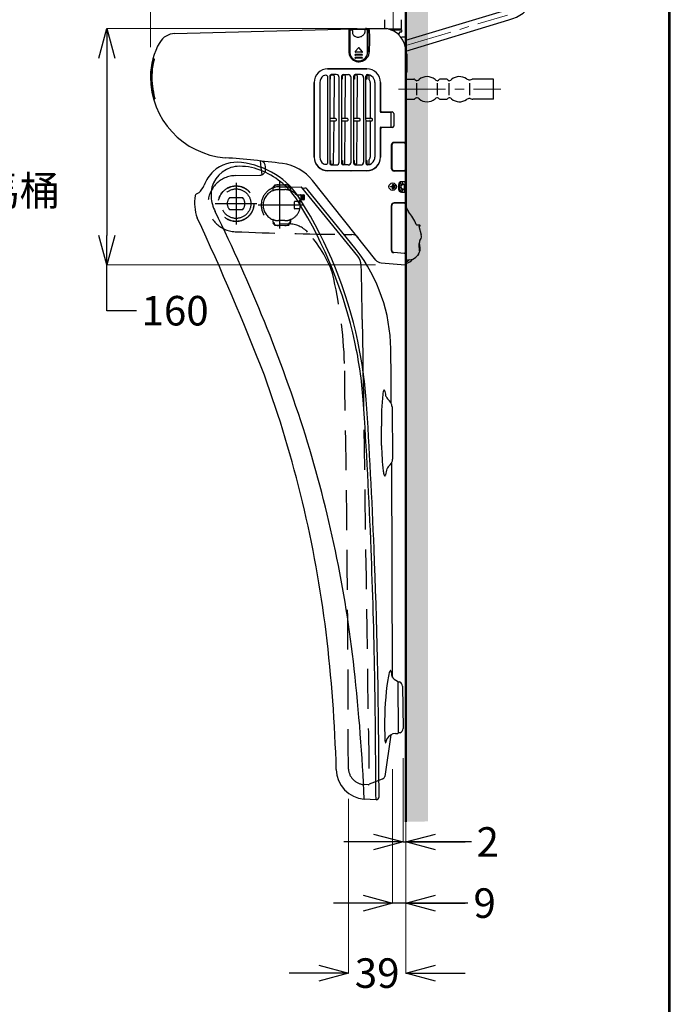
# Model space of a CAD drawing. Units: millimetres. Extents: x 4077 to 5277, y 779 to 2501.
# Drawn here: x 4836 to 5277, y 1473 to 2140 of the extents above; entities that cross this region are included whole.
import ezdxf

# ---------------------------------------------------------------- set-up
doc = ezdxf.new("R2010")
doc.units = ezdxf.units.MM
doc.linetypes.add('CENTER', pattern=[50.8, 31.75, -6.35, 6.35, -6.35])
doc.linetypes.add('DASHED', pattern=[40.460526, 26.973684, -13.486842])
doc.layers.add('中心線', color=2, linetype='CENTER', lineweight=5)
doc.layers.add('標註線', color=7, linetype='Continuous', lineweight=9)
doc.layers.add('繪圖線', color=7, linetype='Continuous')
doc.styles.get("Standard").update_dxf_attribs({"font": 'msjh.ttf', "height": 20})
doc.dimstyles.get("Standard").update_dxf_attribs({"dimtxt": 30, "dimasz": 20, "dimexe": 0, "dimexo": 20, "dimgap": 5, "dimtad": 0, "dimtih": 1, "dimtoh": 1, "dimdec": 1, "dimdsep": 46, "dimtxsty": 'Standard', "dimblk": 'OPEN30', "dimcen": 0.09, "dimclrt": 256, "dimadec": 0, "dimazin": 2, "dimtfac": 1, "dimtdec": 1, "dimtofl": 0, "dimtmove": 1, "dimatfit": 3, "dimldrblk": 'OPEN30', "dimfxl": 0, "dimtolj": 1, "dimtzin": 0, "dimlwe": 9, "dimarcsym": 0})

# ---------------------------------------------------------------- blocks, each defined once
blk = doc.blocks.new('_Open30')
at = {"color": 0, "linetype": 'ByBlock', "lineweight": -2}
for p, q in [((-1, 0.268), (0, 0)), ((0, 0), (-1, -0.268)), ((0, 0), (-1, 0))]:
    blk.add_line(p, q, dxfattribs=at)
blk = doc.blocks.new('*D10')
at = {"layer": '標註線', "color": 0, "lineweight": 9}
for p, q in [((4599.4, 2133.74), (4706.3, 2133.74)), ((4493.88, 2071.74), (4706.3, 2071.74))]:
    blk.add_line(p, q, dxfattribs=at)
at = {"layer": '標註線', "color": 0, "lineweight": -2}
for p, q in [((4706.3, 2113.74), (4706.3, 2091.74)), ((4706.3, 2040.72), (4706.3, 2071.74)), ((4726.3, 2040.72), (4706.3, 2040.72))]:
    blk.add_line(p, q, dxfattribs=at)
at = {"layer": '標註線', "color": 0, "lineweight": -2, "xscale": 20, "yscale": 20, "zscale": 20}
for p, rotation in [((4706.3, 2133.74), 90), ((4706.3, 2071.74), 270)]:
    blk.add_blockref('_Open30', p, dxfattribs=dict(at, rotation=rotation))
at = {"layer": '標註線', "insert": (4795.26, 2040.72), "char_height": 20, "attachment_point": 5}
blk.add_mtext('\\A1;62\\P普通型馬桶', dxfattribs=at)
blk = doc.blocks.new('*D17')
at = {"layer": '標註線', "color": 0, "lineweight": 9}
for p, q in [((4924.68, 2121.18), (4924.68, 2204.22)), ((5097.68, 2174.77), (5097.68, 2204.22))]:
    blk.add_line(p, q, dxfattribs=at)
at = {"layer": '標註線', "color": 0, "lineweight": -2}
for p, q in [((4944.68, 2204.22), (4985.37, 2204.22)), ((5077.68, 2204.22), (5036.99, 2204.22))]:
    blk.add_line(p, q, dxfattribs=at)
at = {"layer": '標註線', "color": 0, "lineweight": -2, "xscale": 20, "yscale": 20, "zscale": 20, "rotation": 180}
blk.add_blockref('_Open30', (4924.68, 2204.22), dxfattribs=at)
at = {"layer": '標註線', "color": 0, "lineweight": -2, "xscale": 20, "yscale": 20, "zscale": 20}
blk.add_blockref('_Open30', (5097.68, 2204.22), dxfattribs=at)
at = {"layer": '標註線', "insert": (5011.18, 2204.22), "char_height": 20, "attachment_point": 5}
blk.add_mtext('\\A1;173', dxfattribs=at)
blk = doc.blocks.new('*D18')
at = {"layer": '標註線', "color": 0, "lineweight": 9}
for p, q in [((5064.63, 2133.74), (4895.18, 2133.74)), ((5077.14, 1973.78), (4895.18, 1973.78))]:
    blk.add_line(p, q, dxfattribs=at)
at = {"layer": '標註線', "color": 0, "lineweight": -2}
for p, q in [((4895.18, 2113.74), (4895.18, 1993.78)), ((4895.18, 1942.78), (4895.18, 1973.78)), ((4915.18, 1942.78), (4895.18, 1942.78))]:
    blk.add_line(p, q, dxfattribs=at)
at = {"layer": '標註線', "color": 0, "lineweight": -2, "xscale": 20, "yscale": 20, "zscale": 20}
for p, rotation in [((4895.18, 2133.74), 90), ((4895.18, 1973.78), 270)]:
    blk.add_blockref('_Open30', p, dxfattribs=dict(at, rotation=rotation))
at = {"layer": '標註線', "insert": (4941.41, 1942.78), "char_height": 20, "attachment_point": 5}
blk.add_mtext('\\A1;160', dxfattribs=at)
blk = doc.blocks.new('*D19')
at = {"layer": '標註線', "color": 0, "lineweight": 9}
for p, q in [((5095.68, 1639.92), (5095.68, 1583.11)), ((5097.68, 1639.92), (5097.68, 1583.11))]:
    blk.add_line(p, q, dxfattribs=at)
at = {"layer": '標註線', "color": 0, "lineweight": -2}
for p, q in [((5075.68, 1583.11), (5055.68, 1583.11)), ((5095.68, 1583.11), (5097.68, 1583.11)), ((5141.97, 1583.11), (5097.68, 1583.11)), ((5117.68, 1583.11), (5137.68, 1583.11))]:
    blk.add_line(p, q, dxfattribs=at)
at = {"layer": '標註線', "color": 0, "lineweight": -2, "xscale": 20, "yscale": 20, "zscale": 20}
blk.add_blockref('_Open30', (5095.68, 1583.11), dxfattribs=at)
at = {"layer": '標註線', "color": 0, "lineweight": -2, "xscale": 20, "yscale": 20, "zscale": 20, "rotation": 180}
blk.add_blockref('_Open30', (5097.68, 1583.11), dxfattribs=at)
at = {"layer": '標註線', "insert": (5153.05, 1583.11), "char_height": 20, "attachment_point": 5}
blk.add_mtext('\\A1;2', dxfattribs=at)
blk = doc.blocks.new('*D20')
at = {"layer": '標註線', "color": 0, "lineweight": 9}
for p, q in [((5088.68, 1632.42), (5088.68, 1541.72)), ((5097.68, 1632.42), (5097.68, 1541.72))]:
    blk.add_line(p, q, dxfattribs=at)
at = {"layer": '標註線', "color": 0, "lineweight": -2}
for p, q in [((5068.68, 1541.72), (5048.68, 1541.72)), ((5097.68, 1541.72), (5088.68, 1541.72)), ((5139.67, 1541.72), (5097.68, 1541.72)), ((5117.68, 1541.72), (5137.68, 1541.72))]:
    blk.add_line(p, q, dxfattribs=at)
at = {"layer": '標註線', "color": 0, "lineweight": -2, "xscale": 20, "yscale": 20, "zscale": 20}
blk.add_blockref('_Open30', (5088.68, 1541.72), dxfattribs=at)
at = {"layer": '標註線', "color": 0, "lineweight": -2, "xscale": 20, "yscale": 20, "zscale": 20, "rotation": 180}
blk.add_blockref('_Open30', (5097.68, 1541.72), dxfattribs=at)
at = {"layer": '標註線', "insert": (5150.96, 1541.72), "char_height": 20, "attachment_point": 5}
blk.add_mtext('\\A1;9', dxfattribs=at)
blk = doc.blocks.new('*D21')
at = {"layer": '標註線', "color": 0, "lineweight": 9}
for p, q in [((5058.68, 1612.42), (5058.68, 1494.33)), ((5097.68, 1612.42), (5097.68, 1494.33))]:
    blk.add_line(p, q, dxfattribs=at)
at = {"layer": '標註線', "color": 0, "lineweight": -2}
for p, q in [((5038.68, 1494.33), (5018.68, 1494.33)), ((5117.68, 1494.33), (5137.68, 1494.33))]:
    blk.add_line(p, q, dxfattribs=at)
at = {"layer": '標註線', "color": 0, "lineweight": -2, "xscale": 20, "yscale": 20, "zscale": 20}
blk.add_blockref('_Open30', (5058.68, 1494.33), dxfattribs=at)
at = {"layer": '標註線', "color": 0, "lineweight": -2, "xscale": 20, "yscale": 20, "zscale": 20, "rotation": 180}
blk.add_blockref('_Open30', (5097.68, 1494.33), dxfattribs=at)
at = {"layer": '標註線', "insert": (5078.18, 1494.33), "char_height": 20, "attachment_point": 5}
blk.add_mtext('\\A1;39', dxfattribs=at)

msp = doc.modelspace()

# ---------------------------------------------------------------- hatches: boundary and pattern name
at = {"layer": '繪圖線', "lineweight": 5}
h = msp.add_hatch(dxfattribs=at)
h.set_pattern_fill('DOTS', color=1, scale=3, style=0)
h.set_pattern_definition([(0, (46.2023, -5.01), (2.38125, 4.7625), [0, -4.7625])])
h.paths.add_polyline_path([(5112.68, 2154.77), (5097.68, 2154.77), (5097.68, 2125.89), (5112.68, 2130.42)])
h.paths.add_polyline_path([(5112.68, 2123.1), (5097.68, 2118.58), (5097.68, 2116.74), (5098.18, 2116.74), (5098.18, 2104.24, -0.414214), (5097.68, 2103.74), (5097.68, 2099.49), (5103.1, 2099.49, -0.184483), (5103.77, 2099.23, 0.184483), (5103.1, 2099.49), (5097.68, 2099.49), (5097.68, 2092.74), (5112.68, 2092.74)])
h.paths.add_polyline_path([(5112.68, 2123.1), (5112.68, 2126.76), (5097.68, 2122.24), (5097.68, 2118.58)])
h.paths.add_polyline_path([(5112.68, 2130.42), (5097.68, 2125.89), (5097.68, 2122.24), (5112.68, 2126.76)])
h.paths.add_polyline_path([(5112.68, 2092.74), (5097.68, 2092.74), (5097.68, 2085.99), (5103.1, 2085.99, 0.184483), (5103.77, 2086.24), (5104.32, 2086.73, -0.291465), (5105.38, 2086.91, -0.071005), (5106.58, 2086.17, 0.195093), (5112.68, 2084.27)])
h.paths.add_polyline_path([(5112.68, 2084.27, -0.195093), (5106.58, 2086.17, 0.071006), (5105.38, 2086.91), (5105.38, 2086.91), (5105.38, 2086.91, -0.000002), (5105.38, 2086.91, 0.291463), (5104.32, 2086.73), (5103.77, 2086.24, -0.184483), (5103.1, 2085.99), (5097.68, 2085.99), (5097.68, 2014.73, 0.173334), (5099.5, 2009.66, -0.068937), (5104.66, 2001.24, -0.000175), (5104.66, 2001.24, 0.068898), (5099.5, 2009.66, -0.173505), (5097.68, 2014.73), (5097.68, 1974.28), (5097.68, 1596.74), (5112.68, 1597.01)])

# ---------------------------------------------------------------- linework, layer by layer
at = {"lineweight": 30}
msp.add_lwpolyline([(4076.65, 778.79), (5276.63, 778.79), (5276.63, 2500.81), (4076.65, 2500.81)], close=True, dxfattribs=at)
at = {"color": 0}
msp.add_lwpolyline([(5275.73, 976.16), (5275.73, 2499.91), (4077.55, 2499.91), (4077.55, 976.16)], close=True, dxfattribs=at)
at = {"layer": '中心線', "linetype": 'CENTER', "lineweight": 5}
for p, q in [((5088.93, 2163.98), (5088.93, 2128.74)), ((5097.68, 2122.24), (5166.34, 2142.94)), ((5092.68, 2092.74), (5161.98, 2092.74))]:
    msp.add_line(p, q, dxfattribs=at)
at = {"layer": '繪圖線', "color": 5, "lineweight": 50}
msp.add_line((5097.68, 2154.77), (5097.68, 1596.74), dxfattribs=at)
at = {"layer": '繪圖線', "color": 7}
for p, q in [((5083.18, 2139.79), (5083.18, 2133.82)), ((5094.68, 2133.82), (5094.68, 2139.79)), ((5097.68, 2125.89), (5165.33, 2146.29)), ((4941.07, 2130.34), (5070.68, 2133.74)), ((5070.68, 2133.74), (5084.63, 2133.74)), ((5085.63, 2133.52), (5094.38, 2133.52)), ((5093.43, 2133.02), (5093.43, 2133.52)), ((5097.68, 2118.58), (5167.35, 2139.59)), ((5059.58, 2117.99), (5059.58, 2132.21)), ((5059.68, 2131.93), (5059.68, 2117.74)), ((5061.43, 2132.39), (5061.43, 2130.77)), ((5069.93, 2132.7), (5069.93, 2131.21)), ((5071.68, 2117.74), (5071.68, 2132.37)), ((5071.78, 2132.2), (5071.78, 2117.99)), ((5087.24, 2133.02), (5094.93, 2133.02)), ((5092.93, 2130.52), (5092.93, 2129.4)), ((5093.93, 2131.52), (5094.93, 2131.52)), ((5094.93, 2131.52), (5094.93, 2133.02)), ((5097.68, 1974.28), (5097.68, 2127.04)), ((5065.46, 2120.64), (5063.26, 2118.24)), ((5068.1, 2118.24), (5065.9, 2120.64)), ((5067.93, 2116.24), (5063.43, 2116.24)), ((5067.93, 2115.74), (5063.43, 2115.74)), ((5067.93, 2114.24), (5063.43, 2114.24)), ((5067.93, 2113.74), (5063.43, 2113.74)), ((5067.88, 2117.74), (5063.48, 2117.74)), ((5097.68, 2116.74), (5098.18, 2116.74)), ((5098.18, 2116.74), (5098.18, 2104.24)), ((5044.68, 2106.54), (5071.28, 2106.54)), ((5071.28, 2106.44), (5044.68, 2106.44)), ((5061.08, 2106.54), (5061.08, 2106.44)), ((5066.08, 2106.54), (5066.08, 2106.44)), ((5044.5, 2101.57), (5044.5, 2042.51)), ((5046.6, 2099.59), (5046.6, 2101.67)), ((5050.5, 2102.64), (5047.1, 2102.64)), ((5048.47, 2102.14), (5047.1, 2102.14)), ((5049, 2072.79), (5049.25, 2101.63)), ((5052.5, 2043.44), (5052.5, 2100.64)), ((5054.1, 2101.64), (5054.14, 2042.44)), ((5054.6, 2101.64), (5054.6, 2099.59)), ((5055.1, 2102.64), (5058.5, 2102.64)), ((5056.06, 2102.14), (5055.1, 2102.14)), ((5056.62, 2072.79), (5056.84, 2101.63)), ((5060.5, 2043.44), (5060.5, 2100.64)), ((5062.34, 2042.44), (5062.3, 2101.64)), ((5062.8, 2101.64), (5062.81, 2099.59)), ((5067, 2102.64), (5063.3, 2102.64)), ((5064.13, 2102.14), (5063.3, 2102.14)), ((5064.71, 2072.79), (5064.91, 2101.63)), ((5069, 2100.64), (5069, 2043.44)), ((5070.64, 2042.45), (5070.61, 2101.62)), ((5071.11, 2101.62), (5071.11, 2099.59)), ((5072.51, 2101.98), (5072.49, 2099.22)), ((5035.48, 2046.74), (5035.48, 2097.34)), ((5035.58, 2097.34), (5035.58, 2046.74)), ((5039.38, 2097.34), (5039.38, 2046.74)), ((5046.6, 2099.59), (5046.1, 2099.59)), ((5054.6, 2099.59), (5054.1, 2099.59)), ((5062.81, 2099.59), (5062.31, 2099.59)), ((5071.11, 2099.59), (5070.61, 2099.59)), ((5073.53, 2097.29), (5073.53, 2073.29)), ((5076.61, 2097.34), (5076.61, 2046.74)), ((5080.38, 2077.34), (5080.38, 2097.34)), ((5080.48, 2097.34), (5080.48, 2078.34)), ((5097.68, 2099.49), (5103.1, 2099.49)), ((5103.77, 2099.23), (5104.32, 2098.74)), ((5104.98, 2088.74), (5104.98, 2096.74)), ((5118.98, 2088.74), (5118.98, 2096.74)), ((5119.65, 2098.74), (5120.2, 2099.23)), ((5125.1, 2099.49), (5120.86, 2099.49)), ((5125.77, 2099.23), (5126.32, 2098.74)), ((5126.98, 2088.74), (5126.98, 2096.74)), ((5140.98, 2088.74), (5140.98, 2096.74)), ((5141.13, 2099.01), (5142.58, 2099.44)), ((5156.98, 2099.49), (5142.86, 2099.49)), ((5156.98, 2085.99), (5156.98, 2099.49)), ((5104.32, 2086.73), (5103.77, 2086.24)), ((5120.2, 2086.24), (5119.65, 2086.73)), ((5126.32, 2086.73), (5125.77, 2086.24)), ((5141.13, 2086.47), (5142.58, 2086.03)), ((5097.68, 2085.99), (5103.1, 2085.99)), ((5120.86, 2085.99), (5125.1, 2085.99)), ((5156.98, 2085.99), (5142.86, 2085.99)), ((5080.38, 2077.34), (5088.37, 2077.34)), ((5087.58, 2077.04), (5080.62, 2077.04)), ((5087.58, 2067.04), (5087.58, 2077.04)), ((5089.37, 2076.34), (5089.37, 2067.74)), ((5050.08, 2072.79), (5046.12, 2072.79)), ((5046.12, 2071.29), (5050.08, 2071.29)), ((5048.74, 2042.44), (5048.99, 2071.29)), ((5050.58, 2071.79), (5050.58, 2072.29)), ((5058.08, 2072.79), (5054.12, 2072.79)), ((5054.12, 2071.29), (5058.08, 2071.29)), ((5056.38, 2042.44), (5056.6, 2071.29)), ((5058.58, 2071.79), (5058.58, 2072.29)), ((5066.29, 2072.79), (5062.32, 2072.79)), ((5062.32, 2071.29), (5066.29, 2071.29)), ((5064.5, 2042.44), (5064.7, 2071.29)), ((5066.79, 2071.79), (5066.79, 2072.29)), ((5074.59, 2072.79), (5070.62, 2072.79)), ((5070.62, 2071.29), (5074.59, 2071.29)), ((5073.53, 2070.79), (5073.53, 2046.79)), ((5075.09, 2071.79), (5075.09, 2072.29)), ((5080.38, 2046.74), (5080.38, 2066.74)), ((5088.37, 2066.74), (5080.38, 2066.74)), ((5080.62, 2067.04), (5087.58, 2067.04)), ((5080.48, 2065.74), (5080.48, 2046.74)), ((5087.68, 2054.74), (5087.68, 2039.34)), ((5088.18, 2054.84), (5088.18, 2039.24)), ((5096.68, 2056.74), (5089.68, 2056.74)), ((5096.68, 2056.34), (5089.68, 2056.34)), ((5097.18, 2055.84), (5097.18, 2038.24)), ((4999.7, 2039.81), (4999.13, 2044.13)), ((5002.68, 2038.57), (5002.68, 2040.17)), ((5046.13, 2044.49), (5046.63, 2044.49)), ((5046.63, 2044.49), (5046.64, 2042.44)), ((5047.14, 2041.94), (5047.96, 2041.94)), ((5047.14, 2041.44), (5050.5, 2041.44)), ((5054.14, 2044.49), (5054.63, 2044.49)), ((5054.63, 2044.49), (5054.64, 2042.44)), ((5055.14, 2041.94), (5055.6, 2041.94)), ((5058.5, 2041.44), (5055.14, 2041.44)), ((5062.34, 2044.49), (5062.84, 2044.49)), ((5062.84, 2042.44), (5062.84, 2044.49)), ((5063.72, 2041.94), (5063.34, 2041.94)), ((5063.34, 2041.44), (5067, 2041.44)), ((5070.64, 2044.49), (5071.14, 2044.49)), ((5071.14, 2044.49), (5071.14, 2042.45)), ((5072.64, 2044.97), (5072.64, 2041.61)), ((5044.68, 2037.64), (5071.28, 2037.64)), ((5071.28, 2037.54), (5044.68, 2037.54)), ((5060.23, 2037.64), (5060.23, 2037.54)), ((5060.73, 2037.54), (5060.73, 2037.64)), ((5061.08, 2037.64), (5061.08, 2037.54)), ((5066.08, 2037.64), (5066.08, 2037.54)), ((5089.68, 2037.74), (5096.68, 2037.74)), ((5096.68, 2037.34), (5089.68, 2037.34)), ((5019.63, 2026.56), (5026.84, 2026.39)), ((5077.34, 1977.08), (5034.46, 2030.96)), ((5087.18, 2026.69), (5087.18, 2026.79)), ((5087.28, 2026.89), (5088.58, 2026.89)), ((5088.58, 2026.59), (5087.28, 2026.59)), ((5088.68, 2026.99), (5088.68, 2028.09)), ((5088.68, 2025.39), (5088.68, 2026.49)), ((5088.78, 2028.19), (5088.88, 2028.19)), ((5088.98, 2028.09), (5088.98, 2025.39)), ((5089.28, 2025.64), (5089.28, 2027.84)), ((5089.38, 2027.94), (5089.48, 2027.94)), ((5089.58, 2027.84), (5089.58, 2025.64)), ((5089.88, 2025.89), (5089.88, 2027.59)), ((5089.98, 2027.69), (5090.08, 2027.69)), ((5090.18, 2027.59), (5090.18, 2025.89)), ((5092.68, 2028.09), (5092.68, 2025.09)), ((5093.18, 2028.64), (5093.18, 2029.41)), ((5093.18, 2028.64), (5093.18, 2024.64)), ((5093.18, 2028.64), (5095.18, 2028.64)), ((5093.68, 2029.82), (5093.68, 2028.64)), ((5094.55, 2030.02), (5094.27, 2030.04)), ((5096.68, 2030.09), (5094.68, 2030.09)), ((5096.48, 2027.89), (5096.48, 2025.38)), ((5096.68, 2024.53), (5096.68, 2027.24)), ((5096.81, 2027.89), (5097.29, 2030.3)), ((4957.52, 2022.62), (4955.68, 2021.66)), ((5065.1, 1979.67), (5027.21, 2026.21)), ((5027.48, 2025.88), (5029.19, 2025.84)), ((5064.03, 1984.16), (5030.69, 2025.1)), ((5088.88, 2025.29), (5088.78, 2025.29)), ((5089.48, 2025.54), (5089.38, 2025.54)), ((5090.08, 2025.79), (5089.98, 2025.79)), ((5093.18, 2023.76), (5093.18, 2024.64)), ((5093.18, 2024.64), (5095.18, 2024.64)), ((5093.68, 2024.64), (5093.68, 2023.36)), ((5094.55, 2023.26), (5094, 2023.21)), ((5094.68, 2023.09), (5096.68, 2023.09)), ((5096.9, 2023.13), (5096.74, 2023.95)), ((5087.68, 2013.84), (5087.68, 1984.07)), ((5087.99, 2013.62), (5087.99, 1984.06)), ((5096.67, 2015.59), (5089.67, 2015.47)), ((5096.68, 2015.84), (5089.68, 2015.84)), ((5097.18, 2015.09), (5097.18, 1982.19)), ((5105.12, 2000.94), (5106.75, 2000.94)), ((5106.43, 1999.94), (5108.02, 1994.09)), ((5106.91, 1999.94), (5106.43, 1999.94)), ((5107.03, 2000.75), (5107.19, 2000.34)), ((5107.17, 1990.31), (5107.62, 1990.99)), ((5096.77, 1981.44), (5089.51, 1982.08)), ((5089.56, 1982.3), (5096.64, 1981.69)), ((5105.64, 1980.22), (5106.2, 1980.64)), ((5106.17, 1981), (5106.25, 1981.06)), ((5107.26, 1985.65), (5107.19, 1985.65)), ((5080.82, 1975.21), (5097.14, 1973.78)), ((5099.88, 1977.14), (5097.68, 1976.75)), ((5087.56, 1896.8), (5087.34, 1916.92)), ((5087.76, 1880.02), (5087.56, 1896.8)), ((5088.23, 1877.96), (5088.63, 1842.24)), ((5088.68, 1694.53), (5088.2, 1840.16)), ((5092.71, 1656.99), (5092.33, 1691.47)), ((5092.33, 1691.45), (5093.33, 1691.46)), ((5095.36, 1688.59), (5095.68, 1659.92)), ((5087.44, 1655.64), (5083.33, 1627.39)), ((5090.64, 1656.52), (5092.12, 1656.54)), ((5093.71, 1657.01), (5092.71, 1656.99)), ((5079.5, 1613.76), (5079.32, 1632.42)), ((5082.07, 1625.82), (5079.4, 1624.79)), ((5077.4, 1611.74), (5069.47, 1612.12))]:
    msp.add_line(p, q, dxfattribs=at)
at = {"layer": '繪圖線', "color": 7, "linetype": 'DASHED'}
for p, q in [((4999.71, 2039.73), (4999.7, 2039.81)), ((4982.35, 2034.23), (4998.75, 2034.52)), ((5000.34, 2034.88), (4999.71, 2039.73)), ((5002.68, 2038.52), (5002.68, 2038.57)), ((5007.83, 2026.39), (5008.35, 2027.25)), ((5008.48, 2026.68), (5008.48, 2026.4)), ((5011.48, 2027.94), (5015.68, 2027.94)), ((5015.68, 2027.84), (5011.48, 2027.84)), ((5012.48, 2026.73), (5019.63, 2026.56)), ((5018.33, 2026.73), (5018.33, 2026.69)), ((5018.81, 2027.25), (5019.34, 2026.39)), ((5007.68, 2024.23), (5007.68, 2025.87)), ((5011.48, 2024.74), (5015.68, 2024.74)), ((5019.33, 2025.43), (5019.33, 2024.37)), ((5019.48, 2025.87), (5019.48, 2024.23)), ((5023.64, 2021.24), (5028.53, 2021.24)), ((5026.68, 2017.74), (5026.68, 2020.74)), ((5027.52, 2019.79), (5026.98, 2019.79)), ((5027.1, 2020.74), (5028.18, 2020.74)), ((5027.8, 2019.94), (5027.8, 2020.44)), ((5028.48, 2018.54), (5028.48, 2020.44)), ((5028.83, 2020.94), (5028.83, 2018.04)), ((4986.68, 2019.24), (4978.68, 2019.24)), ((5022.18, 2011.94), (5022.18, 2016.54)), ((5025.87, 2016.74), (5022.38, 2016.74)), ((5028.53, 2017.74), (5026, 2017.74)), ((5027.52, 2019.19), (5026.98, 2019.19)), ((5028.18, 2018.24), (5027.1, 2018.24)), ((5027.8, 2019.03), (5027.8, 2018.54)), ((4978.68, 2011.24), (4986.68, 2011.24)), ((5025.87, 2011.74), (5022.38, 2011.74)), ((5007.68, 2002.61), (5007.68, 2004.25)), ((5008.35, 2001.22), (5007.83, 2002.09)), ((5008.48, 2002.08), (5008.48, 2001.8)), ((5015.68, 2003.74), (5011.48, 2003.74)), ((5011.48, 2000.64), (5015.68, 2000.64)), ((5015.68, 2000.54), (5011.48, 2000.54)), ((5011.89, 2001.74), (5018.44, 2001.59)), ((5018.33, 2001.78), (5018.33, 2001.75)), ((5019.34, 2002.09), (5018.81, 2001.22)), ((5019.33, 2004.11), (5019.33, 2003.05)), ((5019.48, 2004.25), (5019.48, 2002.61)), ((5072.22, 1621.74), (5069.5, 1621.91)), ((5079.4, 1624.79), (5072.75, 1622.25))]:
    msp.add_line(p, q, dxfattribs=at)
at = {"layer": '繪圖線', "color": 7, "linetype": 'CENTER'}
for p, q in [((4982.68, 2029.34), (4982.68, 2001.14)), ((5012.18, 2029.94), (5012.18, 1998.54)), ((4996.78, 2015.24), (4968.58, 2015.24)), ((5028.18, 2014.24), (4997.69, 2014.24))]:
    msp.add_line(p, q, dxfattribs=at)
at = {"layer": '繪圖線', "color": 7, "linetype": 'DASHED'}
for radius in [12.1, 12, 10]:
    msp.add_circle((4982.68, 2015.24), radius, dxfattribs=at)
at = {"layer": '繪圖線', "color": 7}
msp.add_circle((5088.68, 2026.74), 2.5, dxfattribs=at)
for centre, radius, start, end in [((5157.68, 2171.66), 33.5, 286.77933, 0), ((5059.64, 2132.64), 0.575, 116.00479, 174.74349), ((5060.47, 2130.88), 2.52, 98.71533, 115.59105), ((5062.07, 2119.36), 14.15, 90.33842, 98.04726), ((5066.79, 2060.63), 72.55, 87.65275, 94.39847), ((5069.34, 2123.6), 9.53, 83.3452, 87.48437), ((5069.4, 2183.18), 49.46, 270.98623, 271.1535), ((5070.69, 2130.59), 2.49, 89.88826, 99.15158), ((5070.9, 2106.34), 27.4, 90.75301, 91.04597), ((5070.94, 2113.74), 20, 89.99995, 91.49995), ((5070.82, 2112.45), 21.28, 90.03883, 90.76424), ((5070.74, 2131.14), 1.93, 82.5326, 91.11907), ((5070.81, 2118.57), 15.17, 89.07222, 90.03365), ((5070.99, 2126.49), 7.24, 82.65077, 89.43794), ((5072.8, 2132.16), 1.02, 92.31458, 177.79092), ((5071.7, 2131.94), 1.74, 61.10579, 83.01797), ((5072.3, 2133.06), 0.48, 14.86769, 58.72633), ((5053.44, 2129.19), 19.73, 2.56776, 11.66197), ((5083.48, 2133.82), 0.3, 180, 196.80528), ((5084.63, 2133.24), 0.5, 79.04297, 89.99984), ((5081.68, 2118.02), 16, 359.99962, 79.04306), ((5094.38, 2133.82), 0.3, 270, 0), ((4941.38, 2118.35), 12, 91.50298, 149.3992), ((11813.37, 2123.18), 6754.31, 179.919321, 180.043414), ((5059.09, 2132.2), 0.494, 1.6757, 92.88926), ((5060.07, 2132.21), 0.489, 120.10924, 179.85875), ((5060.41, 2131.92), 0.732, 149.41616, 179.11343), ((5060.61, 2131.74), 0.992, 111.85885, 146.36477), ((5060.54, 2131.55), 1.3, 102.43146, 123.53047), ((5060.52, 2132.01), 0.716, 100.66538, 113.40067), ((5061.53, 2127.63), 5.34, 93.29864, 103.7589), ((5060.77, 2130.73), 2.02, 92.06307, 100.66072), ((5060.81, 2130.9), 1.85, 80.82816, 93.64017), ((5061.01, 2132.19), 0.537, 63.00615, 79.95761), ((5061.09, 2132.37), 0.347, 31.01468, 61.77553), ((5061.1, 2132.38), 0.334, 0.88274, 29.41171), ((5062.69, 2130.8), 1.25, 181.24537, 199.46915), ((5064.15, 2131.42), 2.85, 201.35915, 220.09657), ((5065.43, 2132.51), 4.53, 220.30488, 238.44888), ((5065.43, 2132.42), 4.45, 237.88125, 266.19631), ((5065.35, 2132.39), 4.41, 267.08638, 285.96102), ((5064.94, 2133.59), 5.68, 286.61108, 306.53219), ((5065.55, 2133), 4.85, 304.96429, 329.94309), ((5068.5, 2131.28), 1.44, 330.24389, 356.84062), ((5070.27, 2132.69), 0.335, 154.37877, 179.04065), ((5070.27, 2132.68), 0.342, 127.24167, 152.6494), ((5070.3, 2132.62), 0.407, 109.03885, 126.28196), ((5070.43, 2132.25), 0.801, 99.42033, 108.93342), ((5070.76, 2131.92), 1.16, 61.89321, 78.8569), ((5070.89, 2132.17), 0.879, 41.77783, 61.23695), ((5071.05, 2132.36), 0.631, 1.00761, 38.89346), ((5071.14, 2132.22), 0.638, 358.58162, 42.84347), ((4935.62, 2126.9), 137.56, 356.34999, 1.3241), ((5093.93, 2130.52), 1, 90, 180), ((5095.44, 2126.48), 1.51, 97.76585, 129.96827), ((5096.34, 2118.58), 9.46, 87.93438, 96.71214), ((5096.68, 2127.04), 1, 0, 90), ((4970.41, 2101.18), 45.73, 149.3992, 180), ((5065.68, 2120.44), 0.3, 42.51064, 137.48894), ((4926.94, 2112.88), 0.308, 115.88524, 158.83852), ((4926.93, 2112.88), 0.3, 91.02237, 115.31571), ((4926.98, 2131), 17.81, 269.83523, 270.97776), ((5029.34, 2086.3), 105.54, 165.23993, 165.59078), ((5066.02, 2118.06), 6.96, 180.01934, 200.40057), ((5065.92, 2118.24), 6.94, 202.05207, 340.83737), ((5065.68, 2117.99), 6.1, 179.99999, 205.10743), ((5065.68, 2117.74), 6, 179.99991, 202.94446), ((5065.68, 2117.99), 6.1, 205.10743, 334.7948), ((5063.48, 2118.04), 0.3, 137.49015, 269.99909), ((5063.43, 2115.99), 0.25, 89.99977, 269.99977), ((5063.43, 2113.99), 0.25, 89.99977, 269.99977), ((5067.88, 2118.04), 0.3, 270.0004, 42.5099), ((5067.93, 2115.99), 0.25, 269.99977, 89.99977), ((5067.93, 2113.99), 0.25, 269.99977, 89.99977), ((5065.68, 2117.99), 6.1, 334.80366, 359.99999), ((5065.68, 2117.74), 6, 336.965, 0.00006), ((5065.21, 2118.53), 7.71, 340.54564, 357.10036), ((5097.68, 2116.24), 0.5, 0, 90), ((4977.14, 2100.6), 52, 167.25071, 194.77544), ((4970.71, 2101.38), 45, 165.60769, 178.42111), ((4942.46, 2108.55), 16.42, 165.11307, 167.6007), ((4935.9, 2110.47), 9.59, 165.31609, 166.13924), ((4927.44, 2112.71), 0.835, 160.34573, 166.67582), ((5044.68, 2097.34), 9.2, 89.99968, 180.00034), ((5044.68, 2097.34), 9.1, 89.99962, 180.0004), ((5060.58, 2106.04), 0.5, 90, 126.81562), ((5066.58, 2106.04), 0.5, 53.22838, 89.99995), ((5071.28, 2097.34), 9.2, 359.99968, 90.00034), ((5071.28, 2097.34), 9.1, 359.99962, 90.0004), ((4979.68, 2101.18), 55, 180, 265.54292), ((4980.7, 2101.1), 55, 178.4155, 194.9471), ((5044.68, 2097.34), 5.3, 123.68329, 180.00048), ((5043.02, 2100.04), 2.13, 45.81562, 126.80258), ((5047.1, 2101.64), 1, 90.0012, 180.02916), ((684145.18, 2506.83), 679099.2, 180.03418632, 180.03918106), ((5047.1, 2101.64), 0.5, 90, 176.19688), ((5048.51, 2101.33), 0.805, 21.9497, 92.21516), ((5050.5, 2100.64), 2, 0.00059, 90), ((5055.1, 2101.64), 1, 90.00131, 180.02859), ((5055.1, 2101.64), 0.5, 90, 180.02842), ((5056.09, 2101.33), 0.805, 21.9497, 92.21516), ((5058.5, 2100.64), 2, 0.00055, 90), ((5063.3, 2101.64), 1, 90.0012, 180.02515), ((5063.3, 2101.64), 0.5, 90, 180.02635), ((5064.16, 2101.33), 0.805, 21.94931, 92.21516), ((5067, 2100.64), 2, 0.00051, 90), ((5071.61, 2101.62), 1, 85.65466, 180.02316), ((5071.61, 2101.62), 0.5, 85.653, 180.02437), ((5071.28, 2097.34), 4.8, 75.16567, 85.65301), ((5071.28, 2097.34), 5.3, 22.08794, 85.65328), ((5097.68, 2104.24), 0.5, 270.00001, 0.00001), ((5111.98, 2092.74), 8.5, 50.56645, 129.43355), ((5133.98, 2092.74), 8.5, 56.22497, 129.43355), ((5141.49, 2103.96), 5, 236.22497, 263.55528), ((5071.23, 2097.29), 2.3, 359.99999, 56.95498), ((5071.38, 2097.29), 5.23, 0.56154, 22.98062), ((5103.1, 2098.49), 1, 48.18969, 90), ((5104.98, 2099.49), 1, 228.18969, 293.18757), ((5103.41, 2103.16), 5, 293.18757, 309.43355), ((5120.56, 2103.16), 5, 230.56645, 246.81243), ((5118.98, 2099.49), 1, 246.81243, 311.81031), ((5120.86, 2098.49), 1, 90, 131.81031), ((5125.1, 2098.49), 1, 48.18969, 90), ((5126.98, 2099.49), 1, 228.18969, 293.18757), ((5125.41, 2103.16), 5, 293.18757, 309.43355), ((5140.98, 2099.49), 0.5, 263.55528, 286.75201), ((5142.86, 2098.49), 1, 90, 106.75201), ((4952.85, 2094.18), 26.88, 194.75388, 195.98163), ((4922.3, 2085.37), 4.92, 14.3395, 16.62791), ((4928.38, 2086.96), 1.37, 195.59698, 201.54599), ((4927.4, 2086.6), 0.325, 206.1051, 226.76862), ((5127.52, 2140.41), 206.99, 194.97946, 195.15794), ((5104.98, 2085.99), 1, 66.81243, 131.81031), ((5103.41, 2082.31), 5, 50.56645, 66.81243), ((5120.56, 2082.31), 5, 113.18757, 129.43355), ((5118.98, 2085.99), 1, 48.18969, 113.18757), ((5126.98, 2085.99), 1, 66.81243, 131.81031), ((5125.41, 2082.31), 5, 50.56645, 66.81243), ((5141.49, 2081.52), 5, 96.44472, 123.77503), ((5140.98, 2085.99), 0.5, 73.24799, 96.44472), ((4927.39, 2086.6), 0.31, 228.30443, 269.44745), ((4927.41, 2107.84), 21.56, 269.92623, 270.85281), ((5103.1, 2086.99), 1, 270, 311.81031), ((5111.98, 2092.74), 8.5, 230.56645, 309.43355), ((5120.86, 2086.99), 1, 228.18969, 270), ((5125.1, 2086.99), 1, 270, 311.81031), ((5133.98, 2092.74), 8.5, 230.56645, 303.77503), ((5142.86, 2086.99), 1, 253.24799, 270), ((5073.03, 2073.29), 0.5, 270, 0), ((5080.69, 2077.33), 0.305, 179.29288, 256.43559), ((5081.48, 2078.34), 1, 180, 269.99943), ((5088.37, 2076.34), 1, 359.99913, 90), ((5050.08, 2072.29), 0.5, 0.01455, 90), ((5050.08, 2071.79), 0.5, 270, 359.98545), ((5058.08, 2072.29), 0.5, 0.01455, 90), ((5058.08, 2071.79), 0.5, 270, 359.98545), ((5066.29, 2072.29), 0.5, 0.01455, 90), ((5066.29, 2071.79), 0.5, 270, 359.98545), ((5073.03, 2070.79), 0.5, 0, 90), ((5074.59, 2072.29), 0.5, 0.01455, 90), ((5074.59, 2071.79), 0.5, 270, 359.98545), ((5080.69, 2066.74), 0.305, 103.56441, 180.70712), ((5081.48, 2065.74), 1, 90, 179.99948), ((5088.37, 2067.74), 1, 270, 359.99913), ((5089.68, 2054.74), 2, 90, 180), ((5089.68, 2054.84), 1.5, 90, 180), ((5096.68, 2057.74), 1, 270, 0), ((5096.68, 2055.84), 0.5, 0, 90), ((5044.68, 2046.74), 9.2, 179.99968, 270.00033), ((5044.68, 2046.74), 9.1, 179.99962, 270.0004), ((5044.68, 2046.74), 5.3, 179.99953, 237.12829), ((5071.28, 2046.74), 9.1, 269.99962, 0.0004), ((5071.28, 2046.74), 9.2, 269.99968, 0.00034), ((5071.23, 2046.79), 2.3, 307.66427, 0), ((5071.24, 2046.82), 5.37, 337.58531, 359.17184), ((4982.92, 2020.26), 23.01, 81.24028, 132.89861), ((4910.91, 1218.85), 830, 82.86081, 85.54292), ((4984.81, 2021.93), 18.59, 89.87163, 107.74343), ((4985.45, 2003.48), 37.05, 65.36266, 90.92368), ((4980.52, 1989.33), 54, 31.8726, 83.72572), ((4998.68, 2040.17), 4, 359.99965, 83.90054), ((5010.21, 2011.66), 31, 38.51505, 82.8608), ((5043.02, 2043.98), 2.08, 234.31322, 315.30018), ((5047.14, 2042.44), 1, 180.04011, 269.9988), ((5047.14, 2042.44), 0.5, 180.0388, 269.99995), ((5048.02, 2042.7), 0.765, 265.51672, 339.75002), ((5050.5, 2043.44), 2, 270, 0.00059), ((5055.14, 2042.44), 1, 180.03699, 269.99866), ((5055.14, 2042.44), 0.5, 180.03713, 270.00001), ((5055.66, 2042.7), 0.765, 265.51672, 339.75002), ((5058.5, 2043.44), 2, 270, 0.00055), ((5063.34, 2042.44), 1, 180.03639, 269.9988), ((5063.34, 2042.44), 0.5, 180.03519, 270.00001), ((5063.78, 2042.7), 0.765, 265.51672, 339.75002), ((5067, 2043.44), 2, 270, 0.00051), ((5071.64, 2042.45), 1, 180.03474, 274.75834), ((5071.64, 2042.45), 0.5, 180.03332, 274.76009), ((5071.28, 2046.74), 4.8, 274.76011, 286.42214), ((5071.28, 2046.74), 5.3, 274.75976, 338.1943), ((4983.35, 2019.93), 23.55, 133.11043, 160.81533), ((4984.88, 2021.29), 19.22, 107.35809, 184.25279), ((4980.42, 1989.33), 52.02, 31.86153, 66.82502), ((5060.58, 2038.04), 0.5, 233.18706, 270.00008), ((5066.58, 2038.04), 0.5, 269.99998, 306.76051), ((5089.68, 2039.34), 2, 180, 270), ((5089.68, 2039.24), 1.5, 180, 270), ((5096.68, 2038.24), 0.5, 270, 0), ((5096.68, 2036.34), 1, 0, 90), ((4947.99, 2033.19), 14.23, 312.02407, 337.17362), ((5087.28, 2026.79), 0.1, 90, 180), ((5087.28, 2026.69), 0.1, 180, 270), ((5088.58, 2026.99), 0.1, 270, 0), ((5088.58, 2026.49), 0.1, 0, 90), ((5088.78, 2028.09), 0.1, 90, 180), ((5088.88, 2028.09), 0.1, 0, 90), ((5089.38, 2027.84), 0.1, 90, 180), ((5089.48, 2027.84), 0.1, 0, 90), ((5089.98, 2027.59), 0.1, 90, 180), ((5090.08, 2027.59), 0.1, 0, 90), ((5094.68, 2028.09), 2, 89.9996, 180.00023), ((5094.98, 2026.64), 1.25, 118.0343, 241.9657), ((5095.08, 2026.64), 1.3, 90, 270), ((5095.41, 2026.64), 1.25, 87.73643, 272.26359), ((5094.46, 2029.02), 1, 15.36253, 85), ((5095.08, 2026.64), 1.3, 73.34035, 90.00004), ((5095.18, 2027.14), 1.5, 30.1396, 89.99998), ((5085.78, 2026.64), 10, 11.18102, 15.36262), ((5096.68, 2031.09), 1, 270, 0), ((5098.99, 2027.11), 2.31, 160.45112, 176.92905), ((4983.24, 2015.69), 28.68, 169.90236, 200.52487), ((4956.51, 2020.34), 1.56, 122.07104, 165.9762), ((4994.35, 2022.55), 28.77, 185.36139, 206.23679), ((5026.83, 2025.89), 0.5, 39.14626, 88.64627), ((5029.14, 2023.84), 2, 39.13619, 88.65635), ((5088.78, 2025.39), 0.1, 180, 270), ((5088.88, 2025.39), 0.1, 270, 0), ((5089.38, 2025.64), 0.1, 180, 270), ((5089.48, 2025.64), 0.1, 270, 0), ((5089.98, 2025.89), 0.1, 180, 270), ((5090.08, 2025.89), 0.1, 270, 0), ((5094.68, 2025.09), 2, 179.9996, 270.00023), ((5094.46, 2024.25), 1, 275, 344.63747), ((5095.08, 2026.64), 1.3, 269.99995, 286.65965), ((5095.18, 2026.14), 1.5, 270.00002, 329.8604), ((5085.78, 2026.64), 10, 344.63738, 348.81898), ((5099.68, 2024.53), 3, 179.99999, 191.30994), ((5096.68, 2022.09), 1, 0, 90), ((4771.13, 1859), 298.58, 12.09547, 31.90275), ((4771.65, 1859.13), 300.13, 12.11846, 31.92566), ((5089.68, 2013.84), 2, 89.9996, 180.00074), ((5089.7, 2013.76), 1.71, 91.1255, 184.71393), ((5096.68, 2015.09), 0.5, 0.00024, 90.99804), ((5096.68, 2016.84), 1, 270, 0), ((5105.68, 2014.74), 8, 180.04868, 219.42102), ((3987.67, 1525.92), 1093.75, 17.70845, 26.25932), ((5071.68, 1986.8), 36.01, 23.63253, 39.39782), ((3411.05, 1283.1), 1705.89, 21.16651, 25.05886), ((5105.12, 2001.44), 0.5, 203.61215, 269.92061), ((5106.75, 2000.64), 0.3, 21.45922, 89.99988), ((5106.91, 2000.24), 0.3, 269.99998, 20.79462), ((5078.61, 4410.92), 2416.61, 269.45605, 269.58294), ((5060.89, 1988.82), 5.56, 38.80403, 88.71167), ((5104.87, 1992.93), 3.36, 324.86812, 20.27973), ((5133.79, 1987.47), 27.41, 178.46816, 187.97983), ((5106.49, 1988.17), 0.0916, 31.64691, 163.90286), ((5096.16, 1985.29), 10.81, 349.0956, 15.70998), ((5108.83, 1989.22), 1.99, 146.77394, 186.71574), ((5033.46, 1980.76), 73.86, 4.0253, 6.39349), ((4976.42, 1916.11), 110.92, 0.41451, 37.83725), ((5089.68, 1984.07), 2, 179.99961, 264.99982), ((5089.72, 1984.02), 1.72, 178.52592, 264.60422), ((5096.68, 1982.19), 0.5, 265.03056, 0.00009), ((5096.68, 1980.45), 1, 0, 85.00004), ((5099.38, 1985.08), 7.93, 309.59163, 3.29063), ((5106.01, 1980.88), 0.3, 306.98741, 36.98726), ((5107.33, 1983.55), 0.684, 170.68099, 207.2915), ((5106.74, 1983.26), 0.0292, 216.60616, 348.03553), ((5109.05, 1986.15), 1.93, 185.926, 194.93014), ((5106.96, 1985.64), 0.301, 2.62761, 52.53737), ((5107.26, 1985.62), 0.0306, 2.15704, 85.08848), ((5106.76, 1985.57), 0.529, 356.14384, 5.4597), ((5057.34, 1973.36), 10, 1.72665, 39.14626), ((3217.15, 1917.89), 1851.03, 0.58685, 1.72665), ((5081.26, 1980.19), 5, 218.51505, 265), ((5097.18, 1974.28), 0.5, 265, 270), ((5097.18, 1974.28), 0.5, 270, 0), ((5093.3, 1986.44), 12.56, 290.40766, 316.34133), ((5095.43, 1981.7), 6.38, 290.712, 314.3471), ((5099.05, 1985.75), 8.65, 275.52732, 308.44651), ((301755.24, 6204.58), 296717.85, 180.8241212, 180.8306893), ((4770.79, 1858.9), 298.94, 4.53719, 12.10083), ((4769.66, 1859.36), 302.02, 4.43001, 11.99619), ((302431.84, 6194.09), 297394.23, 180.8267786, 180.8268271), ((4249.75, 1626.42), 800, 7.09215, 19.92597), ((5088.35, 1886.01), 6.39, 151.14784, 177.41303), ((5082.92, 1888.93), 0.226, 42.9241, 135.6171), ((5080.84, 1887.39), 2.81, 14.25028, 36.96888), ((5059.97, 1881.51), 24.49, 7.15963, 15.57397), ((1317.95, 1635.42), 3758.97, 2.22635, 3.76949), ((1317.95, 1635.42), 3760.97, 2.22635, 3.76969), ((5249.9, 1868.5), 168.87, 173.95258, 181.35625), ((5092.49, 1888.63), 9.17, 205.99662, 229.21887), ((5083.23, 1877.91), 5, 0.64626, 49.12016), ((-1957.66, 1782.95), 7039.21, 0.558558, 0.663807), ((4216.98, 1606.29), 850.89, 6.34246, 17.2502), ((5213.55, 1851), 132.34, 179.74984, 187.31161), ((5083.63, 1842.18), 5, 311.72851, 0.64626), ((5093.25, 1835.46), 11.04, 186.78597, 201.27646), ((5065.61, 1837.6), 19.37, 342.21177, 354.56751), ((5092.95, 1831.72), 9.02, 131.68681, 154.51837), ((5084.11, 1831.88), 1.22, 200.24768, 224.97352), ((5083.46, 1831.22), 0.296, 222.69742, 320.58069), ((5081.91, 1832.46), 2.29, 321.25918, 340.18804), ((1068, 1624.07), 4009.17, 1.02911, 2.24972), ((1346.19, 1625.79), 3733.14, 0.10178, 2.39088), ((3996.29, 1600.71), 1054.71, 1.70784, 6.77782), ((3702.43, 1550.83), 1368.42, 2.56719, 6.27013), ((-106.8, 1607.27), 5184.09, 0.40421, 0.98151), ((5122.84, 1687.32), 37.9, 163.98513, 171.47245), ((5090.68, 1696.46), 4.47, 145.41489, 162.75215), ((5087.25, 1698.83), 0.293, 35.67158, 147.60421), ((5085.21, 1697.49), 2.73, 11.8421, 33.60203), ((5068.77, 1693.94), 19.55, 3.7294, 12.13364), ((5094.06, 1698.14), 6.48, 206.01729, 250.75753), ((5298.11, 1662.39), 214.93, 171.82693, 180.27469), ((5091.73, 1691.46), 0.6, 0.64626, 70.39679), ((5092.14, 1688.47), 3.22, 2.21948, 68.45614), ((5683.85, 1673.57), 600.79, 181.16442, 182.07877), ((5092.5, 1659.95), 3.19, 292.48174, 359.39805), ((5090.77, 1649.82), 6.7, 91.05931, 152.44743), ((5092.08, 1657.2), 0.666, 273.25556, 341.73899), ((5087.35, 1651.8), 3.9, 180.35682, 201.52778), ((5083.87, 1650.45), 0.165, 206.88489, 328.19281), ((5073.76, 1655.3), 11.38, 334.25506, 348.92521), ((1636.85, 1601.37), 3440.57, 0.17272, 0.70736), ((5071, 1632.54), 20.48, 181.10531, 265.71635), ((5081.35, 1627.68), 2, 290.97817, 351.71179), ((5077.5, 1613.74), 2, 267.22578, 0.54029)]:
    msp.add_arc(centre, radius, start, end, dxfattribs=at)
at = {"layer": '繪圖線', "color": 7, "linetype": 'DASHED'}
for centre, radius, start, end in [((4982.68, 2015.24), 19, 90.99754, 268.05851), ((4998.68, 2038.52), 4, 270.99959, 0.00043), ((5012.18, 2014.24), 12.5, 88.64627, 268.64626), ((5009.21, 2026.73), 1, 100.31243, 148.71436), ((5009.48, 2026.68), 1, 99.1326, 179.99941), ((5011.48, 2014.24), 13.7, 89.99998, 100.31251), ((5011.48, 2014.24), 13.6, 89.99999, 99.1331), ((5015.68, 2014.24), 13.7, 79.68738, 90), ((5015.68, 2014.24), 13.6, 82.47547, 90), ((5017.33, 2026.73), 1, 359.99988, 82.47538), ((5017.96, 2026.73), 1, 31.28434, 79.68612), ((5018.63, 2026.69), 0.3, 179.99989, 256.70045), ((5011.48, 2014.24), 10.5, 112.31078, 247.68926), ((5007.38, 2024.23), 0.3, 292.3093, 0), ((5007.68, 2024.24), 0.2, 252.28814, 290.80195), ((5008.68, 2025.87), 1, 148.71535, 180), ((5008.48, 2025.13), 1, 108.76707, 143.13015), ((5011.48, 2014.24), 10.5, 90, 110.80204), ((5008.68, 2025.39), 1, 101.60017, 154.4415), ((5012.18, 2014.24), 12.5, 108.20995, 110.19183), ((5008.18, 2026.4), 0.3, 288.21054, 0.00053), ((5015.68, 2014.24), 10.5, 71.19006, 90), ((5018.33, 2025.43), 1, 360, 76.64477), ((5018.48, 2025.39), 1, 0.00001, 80.72019), ((5019.13, 2024.37), 0.2, 251.19012, 0.00003), ((5018.48, 2025.87), 1, 0, 31.28465), ((5019.78, 2024.23), 0.3, 180, 247.69047), ((5015.68, 2014.24), 10.5, 42.5261, 67.68923), ((5023.64, 2021.54), 0.3, 222.52613, 269.99989), ((5026.18, 2020.74), 0.5, 360, 90.00092), ((5025.59, 2024.18), 3.73, 287.02507, 292.23895), ((5026.98, 2019.49), 0.3, 90, 270), ((5027.1, 2020.29), 0.443, 89.95048, 102.84914), ((5027.53, 2019.6), 0.192, 59.81926, 91.65377), ((5027.58, 2019.98), 0.227, 281.75224, 349.89769), ((5026.95, 2018.67), 1.29, 49.85227, 58.4648), ((5028.09, 2020.45), 0.287, 92.41314, 182.63274), ((5028.18, 2020.44), 0.3, 0, 90), ((5028.53, 2020.94), 0.3, 359.99905, 90.00115), ((4982.68, 2015.24), 6, 150, 210), ((4979.22, 2017.24), 2, 90, 150), ((4982.68, 2015.24), 6, 143.13008, 149.81625), ((4978.68, 2018.24), 1, 90, 143.1301), ((4986.15, 2017.24), 2, 30, 90), ((4986.68, 2018.24), 1, 36.8699, 90), ((4982.68, 2015.24), 6, 30.18369, 36.86985), ((4982.68, 2015.24), 6, 330, 30), ((5015.68, 2014.24), 10.5, 292.31075, 17.23528), ((5022.38, 2016.54), 0.2, 90, 180), ((5026, 2017.44), 0.3, 90.00005, 197.2354), ((5025.59, 2014.79), 3.73, 67.76105, 72.97493), ((5027.1, 2018.68), 0.443, 257.15086, 270.04952), ((5027.53, 2019.38), 0.192, 268.34623, 300.18074), ((5026.95, 2020.31), 1.29, 301.5352, 310.14773), ((5027.58, 2018.99), 0.227, 10.10231, 78.24776), ((5027.62, 2019.44), 0.265, 11.05245, 53.04542), ((5027.62, 2019.54), 0.265, 306.95458, 348.94755), ((5028.09, 2018.52), 0.287, 177.36726, 267.58686), ((5028.18, 2018.54), 0.3, 270, 0), ((5028.53, 2018.04), 0.3, 269.99905, 0.00115), ((4979.22, 2013.24), 2, 210, 270), ((4982.68, 2015.24), 6, 210.18375, 216.86992), ((4978.68, 2012.24), 1, 216.8699, 270), ((4986.15, 2013.24), 2, 270, 330), ((4986.68, 2012.24), 1, 270, 323.1301), ((4982.68, 2015.24), 6, 323.13015, 329.81631), ((5022.38, 2011.94), 0.2, 180, 270), ((5007.38, 2004.25), 0.3, 0, 67.68926), ((5007.68, 2004.23), 0.2, 69.19805, 107.71186), ((5008.48, 2003.35), 1, 216.86985, 251.23293), ((5008.68, 2002.61), 1, 180, 211.28465), ((5011.48, 2014.24), 10.5, 249.19796, 270), ((5008.68, 2003.08), 1, 205.5585, 258.39983), ((5012.18, 2014.24), 12.5, 249.80817, 251.79005), ((5008.18, 2002.08), 0.3, 359.99947, 71.78946), ((5009.21, 2001.74), 1, 211.28564, 259.68757), ((5009.48, 2001.8), 1, 180.00059, 260.8674), ((5011.48, 2014.24), 13.7, 259.68749, 270.00002), ((5011.48, 2014.24), 13.6, 260.8669, 270.00001), ((5015.68, 2014.24), 10.5, 270, 288.80994), ((5015.68, 2014.24), 13.7, 270, 280.31262), ((5015.68, 2014.24), 13.6, 270, 277.52453), ((5017.33, 2001.75), 1, 277.52462, 0.00012), ((5017.96, 2001.74), 1, 280.31388, 328.71566), ((5018.63, 2001.78), 0.3, 103.29955, 180.00011), ((5018.02, 1983.59), 18, 43.32283, 88.64626), ((5018.33, 2003.05), 1, 283.35523, 0), ((5018.48, 2003.08), 1, 279.27981, 359.99999), ((5019.13, 2004.11), 0.2, 359.99997, 108.80988), ((5018.48, 2002.61), 1, 328.71535, 0), ((5019.78, 2004.25), 0.3, 112.31006, 180.00054), ((5078.61, 4410.92), 2416.61, 267.70983, 269.45605), ((4974.81, 1942.84), 77.39, 19.04811, 43.32283), ((4742.24, 1896.23), 314.06, 1.98017, 13.229), ((-12449.95, 1605.92), 17508.65, 0.08674, 0.985585), ((302431.84, 6194.09), 297394.23, 180.8268271, 180.8808425), ((5070.22, 1633.48), 11.59, 185.21198, 266.43947), ((5072.25, 1622.24), 0.5, 266.43947, 0.88084)]:
    msp.add_arc(centre, radius, start, end, dxfattribs=at)

# ---------------------------------------------------------------- dimensions: what is measured, and where the dimension line sits
at = {"layer": '標註線'}
for base, p1, p2, picture, middle in [((5097.68, 2204.22), (4924.68, 2101.18), (5097.68, 2154.77), '*D17', (5011.18, 2204.22)), ((5097.68, 1494.33), (5058.68, 1632.42), (5097.68, 1632.42), '*D21', (5078.18, 1494.33))]:
    dim = msp.add_linear_dim(base=base, p1=p1, p2=p2, dimstyle='Standard', dxfattribs=at)
    dim.commit()
    dim.dimension.update_dxf_attribs({"geometry": picture, "text_midpoint": middle})
dim = msp.add_linear_dim(base=(4706.3, 2071.74), p1=(4579.4, 2133.74), p2=(4473.88, 2071.74), angle=90, text='<>\\P普通型馬桶', dimstyle='Standard', dxfattribs=at)
dim.commit()
dim.dimension.update_dxf_attribs({"geometry": '*D10', "text_midpoint": (4750.03, 2040.72), "dimtype": 160})
dim = msp.add_linear_dim(base=(4895.18, 1973.78), p1=(5084.63, 2133.74), p2=(5097.14, 1973.78), angle=90, dimstyle='Standard', dxfattribs=at)
dim.commit()
dim.dimension.update_dxf_attribs({"geometry": '*D18', "text_midpoint": (4895.18, 1942.78), "dimtype": 160})
for base, p1, p2, picture, middle in [((5097.68, 1583.11), (5095.68, 1659.92), (5097.68, 1659.92), '*D19', (5153.05, 1577.24)), ((5088.68, 1541.72), (5097.68, 1652.42), (5088.68, 1652.42), '*D20', (5150.96, 1552.96))]:
    dim = msp.add_linear_dim(base=base, p1=p1, p2=p2, dimstyle='Standard', dxfattribs=at)
    dim.commit()
    dim.dimension.update_dxf_attribs({"geometry": picture, "text_midpoint": middle, "dimtype": 160})

doc.saveas('drawing.dxf')
